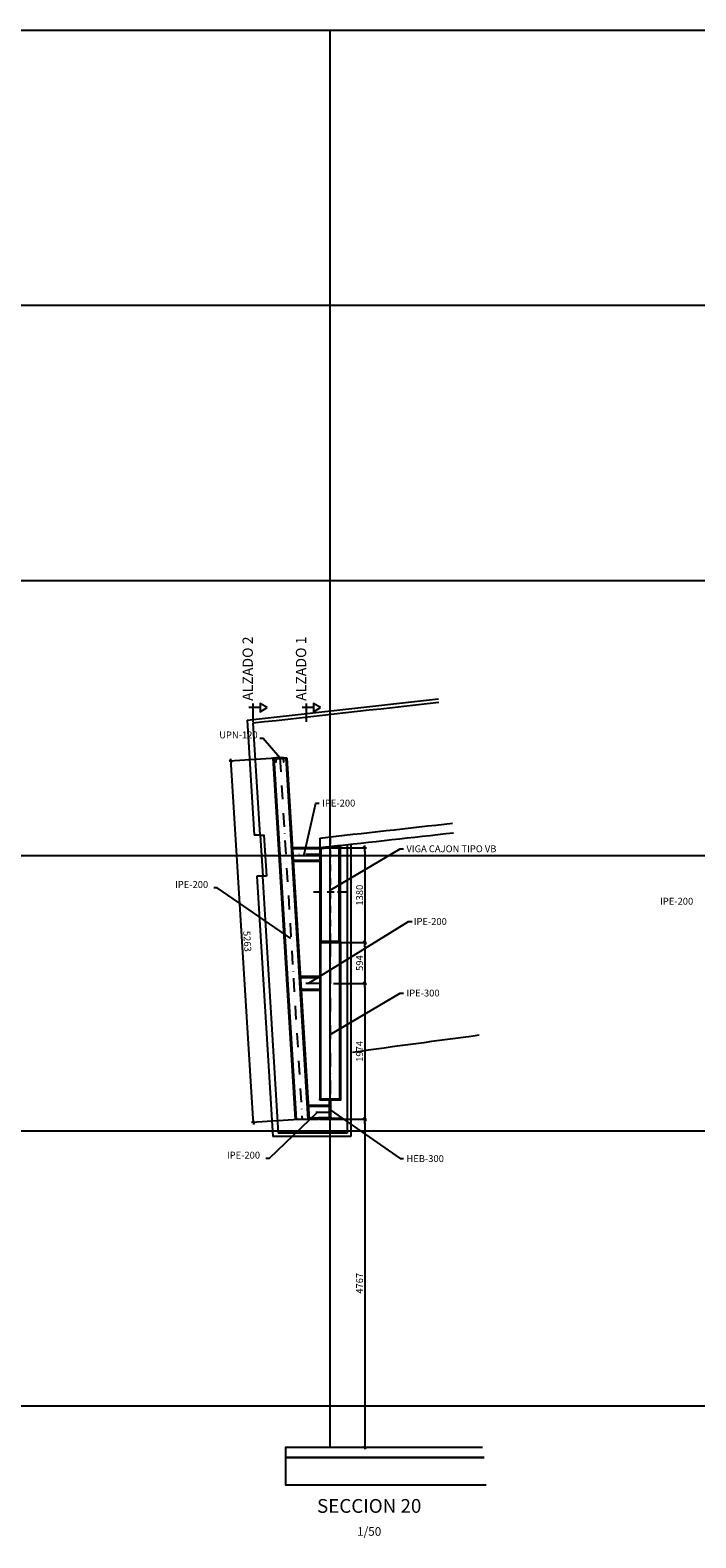
# Model space of a CAD drawing. Extents: x -6535 to 14259, y -1338 to 1068.
# Drawn here: x 7900 to 8867, y -1124 to 1068 of the extents above; entities that cross this region are included whole.
import ezdxf
from ezdxf.enums import TextEntityAlignment as Align

# ---------------------------------------------------------------- set-up
doc = ezdxf.new("R2010")
doc.units = 0
doc.header["$MEASUREMENT"] = 0
doc.linetypes.add('EJES_METALICOS', pattern=[2, 1, -0.5, 0, -0.5])
doc.layers.get('0').update_dxf_attribs({"linetype": 'CONTINUOUS'})
doc.layers.get('DEFPOINTS').update_dxf_attribs({"linetype": 'CONTINUOUS'})
for name, color, linetype in [('E-COTAS', 1, 'CONTINUOUS'), ('E-DETALLES', 5, 'CONTINUOUS'), ('E-EJES-METALICA', 1, 'EJES_METALICOS'), ('E-PERFILES', 2, 'CONTINUOUS'), ('E-SOMBREADOS', 251, 'CONTINUOUS'), ('E-TXT-PLANTA', 2, 'CONTINUOUS')]:
    doc.layers.add(name, color=color, linetype=linetype)
doc.styles.add('1-50', font='romans.shx', dxfattribs={"height": 10})
doc.styles.add('ROMANS', font='romans.shx')
doc.dimstyles.new('1-50MM', dxfattribs={"dimscale": 50, "dimtxt": 0.2, "dimasz": 0.1, "dimexe": 0.05, "dimexo": 0.1, "dimgap": 0.05, "dimtad": 1, "dimdec": 0, "dimlfac": 10, "dimzin": 0, "dimtxsty": '1-50', "dimblk1": 'TRAZO', "dimblk2": 'TRAZO', "dimsah": 1, "dimcen": 0, "dimdle": 0.15, "dimclrd": 256, "dimclre": 256, "dimclrt": 2, "dimazin": 3, "dimtfac": 1, "dimtdec": 0, "dimtmove": 0, "dimatfit": 3, "dimtolj": 1, "dimtzin": 0})

# ---------------------------------------------------------------- blocks, each defined once
blk = doc.blocks.new('UPN120')
at = {"layer": 'E-SOMBREADOS'}
h = blk.add_hatch(dxfattribs=at)
h.set_pattern_fill('ANSI32', color=8, scale=0.001, angle=90, style=0)
h.set_pattern_definition([(135, (923.740341, -93.432262), (-0.00673519209, -0.00673519209), []), (135, (923.740341, -93.427772), (-0.00673519209, -0.00673519209), [])])
h.paths.add_polyline_path([(0, 0), (0, -0.06), (0.007, -0.06), (0.007, -0.019, -0.391021), (0.015, -0.01), (0.051, -0.007, 0.391021), (0.055, -0.003), (0.055, 0)])
h.paths.add_polyline_path([(0.007, -0.076), (0, -0.06), (0, -0.12), (0.026, -0.12), (0.022, -0.111), (0.015, -0.11, -0.391021), (0.007, -0.101)])
h.paths.add_polyline_path([(0.007, -0.06), (0, -0.06), (0.007, -0.076)])
h.paths.add_polyline_path([(0.022, -0.111), (0.026, -0.12), (0.055, -0.12), (0.055, -0.117, 0.391021), (0.051, -0.113)])
at = {"layer": 'E-PERFILES', "color": 7}
blk.add_lwpolyline([(0.015, -0.01), (0.051, -0.007, 0.391021), (0.055, -0.003), (0.055, 0), (0, 0), (0, -0.12), (0.055, -0.12), (0.055, -0.117, 0.391021), (0.051, -0.113), (0.015, -0.11, -0.391021), (0.007, -0.101), (0.007, -0.019, -0.391021)], format="xyb", close=True, dxfattribs=at)
blk = doc.blocks.new('HEB300')
at = {"layer": 'E-SOMBREADOS'}
h = blk.add_hatch(dxfattribs=at)
h.set_pattern_fill('ANSI32', color=8, scale=0.003, style=0)
h.set_pattern_definition([(45, (-87.051266, -917.058768), (-0.0202055763, 0.0202055763), []), (45, (-87.037796, -917.058768), (-0.0202055763, 0.0202055763), [])])
h.paths.add_polyline_path([(0.15, -0.281), (0.0325, -0.281, -0.4142136), (0.0055, -0.254), (0.0055, -0.046, -0.4142136), (0.0325, -0.019), (0.15, -0.019), (0.15, 0), (0, 0), (0, -0.3), (0.15, -0.3)])
h.paths.add_polyline_path([(0, 0), (-0.15, 0), (-0.15, -0.019), (-0.0325, -0.019, -0.4142136), (-0.0055, -0.046), (-0.0055, -0.254, -0.4142136), (-0.0325, -0.281), (-0.15, -0.281), (-0.15, -0.3), (0, -0.3)])
at = {"layer": 'E-PERFILES', "color": 7}
blk.add_lwpolyline([(-0.15, -0.019), (-0.15, 0), (0.15, 0), (0.15, -0.019), (0.0325, -0.019, 0.4142136), (0.0055, -0.046), (0.0055, -0.254, 0.4142136), (0.0325, -0.281), (0.15, -0.281), (0.15, -0.3), (-0.15, -0.3), (-0.15, -0.281), (-0.0325, -0.281, 0.4142136), (-0.0055, -0.254), (-0.0055, -0.046, 0.4142136), (-0.0325, -0.019)], format="xyb", close=True, dxfattribs=at)
blk = doc.blocks.new('TRAZO')
at = {"layer": 'E-COTAS', "linetype": 'CONTINUOUS'}
blk.add_line((-1.19, 0), (0.6, 0), dxfattribs=at)
at = {"layer": 'E-COTAS', "color": 4, "linetype": 'CONTINUOUS'}
blk.add_line((-0.4, -0.4), (0.4, 0.4), dxfattribs=at)
blk = doc.blocks.new('*D91')
at = {"layer": 'DEFPOINTS', "color": 0}
for p in [(21290.1, 91823.9), (21290.1, 91685.9), (21355.6, 91685.9)]:
    blk.add_point(p, dxfattribs=at)
at = {"layer": 'E-COTAS'}
for p, q in [((21295.1, 91823.9), (21358.1, 91823.9)), ((21355.6, 91818.9), (21355.6, 91690.9)), ((21295.1, 91685.9), (21358.1, 91685.9))]:
    blk.add_line(p, q, dxfattribs=at)
at = {"layer": 'E-COTAS', "xscale": 5, "yscale": 5, "zscale": 5}
for p, rotation in [((21355.6, 91823.9), 90), ((21355.6, 91685.9), 270)]:
    blk.add_blockref('TRAZO', p, dxfattribs=dict(at, rotation=rotation))
at = {"layer": 'E-COTAS', "color": 2, "insert": (21348.1, 91754.9), "char_height": 10, "attachment_point": 5, "rotation": 90, "style": '1-50'}
blk.add_mtext('\\A1;1380', dxfattribs=at)
blk = doc.blocks.new('*D92')
at = {"layer": 'DEFPOINTS', "color": 0}
for p in [(21290.1, 91685.9), (21305.1, 91626.5), (21355.6, 91626.5)]:
    blk.add_point(p, dxfattribs=at)
at = {"layer": 'E-COTAS'}
for p, q in [((21295.1, 91685.9), (21358.1, 91685.9)), ((21355.6, 91680.9), (21355.6, 91631.5)), ((21310.1, 91626.5), (21358.1, 91626.5))]:
    blk.add_line(p, q, dxfattribs=at)
at = {"layer": 'E-COTAS', "xscale": 5, "yscale": 5, "zscale": 5}
for p, rotation in [((21355.6, 91685.9), 90), ((21355.6, 91626.5), 270)]:
    blk.add_blockref('TRAZO', p, dxfattribs=dict(at, rotation=rotation))
at = {"layer": 'E-COTAS', "color": 2, "insert": (21348.1, 91656.2), "char_height": 10, "attachment_point": 5, "rotation": 90, "style": '1-50'}
blk.add_mtext('\\A1;594', dxfattribs=at)
blk = doc.blocks.new('*D93')
at = {"layer": 'DEFPOINTS', "color": 0}
for p in [(21305.1, 91626.5), (21305.1, 91429.1, 0), (21355.6, 91429.1)]:
    blk.add_point(p, dxfattribs=at)
at = {"layer": 'E-COTAS'}
for p, q in [((21310.1, 91626.5), (21358.1, 91626.5)), ((21355.6, 91621.5), (21355.6, 91434.1)), ((21310.1, 91429.1), (21358.1, 91429.1))]:
    blk.add_line(p, q, dxfattribs=at)
at = {"layer": 'E-COTAS', "xscale": 5, "yscale": 5, "zscale": 5}
for p, rotation in [((21355.6, 91626.5), 90), ((21355.6, 91429.1), 270)]:
    blk.add_blockref('TRAZO', p, dxfattribs=dict(at, rotation=rotation))
at = {"layer": 'E-COTAS', "color": 2, "insert": (21348.1, 91527.8), "char_height": 10, "attachment_point": 5, "rotation": 90, "style": '1-50'}
blk.add_mtext('\\A1;1974', dxfattribs=at)
blk = doc.blocks.new('*D94')
at = {"layer": 'DEFPOINTS', "color": 0}
for p in [(21305.1, 91429.1, 0), (21305.1, 90952.4, 0), (21355.6, 90952.4)]:
    blk.add_point(p, dxfattribs=at)
at = {"layer": 'E-COTAS'}
for p, q in [((21310.1, 91429.1), (21358.1, 91429.1)), ((21355.6, 91424.1), (21355.6, 90957.4)), ((21310.1, 90952.4), (21358.1, 90952.4))]:
    blk.add_line(p, q, dxfattribs=at)
at = {"layer": 'E-COTAS', "xscale": 5, "yscale": 5, "zscale": 5}
for p, rotation in [((21355.6, 91429.1), 90), ((21355.6, 90952.4), 270)]:
    blk.add_blockref('TRAZO', p, dxfattribs=dict(at, rotation=rotation))
at = {"layer": 'E-COTAS', "color": 2, "insert": (21348.1, 91190.7), "char_height": 10, "attachment_point": 5, "rotation": 90, "style": '1-50'}
blk.add_mtext('\\A1;4767', dxfattribs=at)
blk = doc.blocks.new('*D123')
at = {"layer": 'DEFPOINTS', "color": 0}
for p in [(21161.3, 91949.9), (21232.3, 91954.3), (21264.6, 91429.1)]:
    blk.add_point(p, dxfattribs=at)
at = {"layer": 'E-COTAS'}
for p, q in [((21227.3, 91954), (21158.8, 91949.8)), ((21193.3, 91429.7), (21161.6, 91945)), ((21259.6, 91428.8), (21191.2, 91424.5))]:
    blk.add_line(p, q, dxfattribs=at)
at = {"layer": 'E-COTAS', "xscale": 5, "yscale": 5, "zscale": 5}
for p, rotation in [((21161.3, 91949.9), 93.5264626565023), ((21193.6, 91424.7), 273.5264626565023)]:
    blk.add_blockref('TRAZO', p, dxfattribs=dict(at, rotation=rotation))
at = {"layer": 'E-COTAS', "color": 2, "insert": (21185, 91687.8), "char_height": 10, "attachment_point": 5, "rotation": 273.5265, "style": '1-50'}
blk.add_mtext('\\A1;5263', dxfattribs=at)

msp = doc.modelspace()

# ---------------------------------------------------------------- hatches: boundary and pattern name
at = {"layer": 'E-SOMBREADOS'}
h = msp.add_hatch(dxfattribs=at)
h.set_pattern_fill('ANSI32', color=8, scale=0.3, style=0)
h.set_pattern_definition([(45, (-1069.8812, -92369.231), (-2.02055763, 2.02055763), []), (45, (-1068.5342, -92369.231), (-2.02055763, 2.02055763), [])])
h.paths.add_polyline_path([(8322.15, -256.59), (8348.35, -256.59), (8348.35, -119.47), (8322.15, -122.2)], flags=16)
h.paths.add_polyline_path([(8320.25, -258.49), (8350.25, -258.49), (8350.25, -117.16), (8320.25, -120.49)])

# ---------------------------------------------------------------- linework, layer by layer
at = {"layer": 'E-DETALLES', "color": 251}
for p, q in [((-6535.42, 1067.93), (14259.17, 1067.93)), ((8335.25, -992.07), (8335.25, 1067.93)), ((-6535.42, 667.93), (14259.17, 667.93)), ((-6535.42, 267.93), (14259.17, 267.93)), ((8214.95, 64.99), (8225.25, -102.07)), ((8223.22, 60.88), (8233.26, -102.07)), ((8233.26, -102.07), (8225.25, -102.07)), ((8320.25, -106.4, 0), (8320.25, -120.49, 0)), ((8360.25, -116.03), (8360.25, -535.36)), ((8365.25, -115.47), (8365.25, -540.36)), ((-6535.42, -132.07), (9037.87, -132.07)), ((8236.96, -162.07), (8228.95, -162.07)), ((8228.95, -162.07), (8252.26, -540.36)), ((8236.96, -162.07), (8259.97, -535.36)), ((-6535.42, -532.07), (14259.17, -532.07)), ((8365.25, -540.36), (8252.26, -540.36)), ((8360.25, -535.36), (8259.97, -535.36)), ((-6535.42, -932.07), (14259.17, -932.07))]:
    msp.add_line(p, q, dxfattribs=at)
at = {"layer": 'E-DETALLES', "color": 251, "extrusion": (8.33676e-13, 0, -1)}
msp.add_lwpolyline([(-8242.97, -162.07), (-8237.96, -162.07), (-8234.27, -102.07), (-8239.27, -102.07), (-8242.97, -162.07)], close=True, dxfattribs=at)
at = {"layer": 'E-DETALLES', "color": 251}
for points in [[(8271.22, -1007.07), (8271.22, -992.07), (8556.68, -992.07)], [(8561.93, -1047.07), (8271.22, -1047.07), (8271.22, -1007.07), (8559.17, -1007.07)], [(8559.17, -1007.07), (8271.22, -1007.07), (8271.22, -1007.07)]]:
    msp.add_lwpolyline(points, dxfattribs=at)
for centre, radius, start, end in [((-113677.23, 1094002.55, 0), 1100707.54, 276.3579727, 276.37251663), ((-113677.23, 1094002.55, 0), 1100712.54, 276.35837034, 276.37251663), ((-113677.23, 1094002.55, 0), 1100889.54, 276.36242463, 276.37251663), ((-113677.23, 1094002.55, 0), 1100903.54, 276.36312889, 276.37251663), ((10745.27, -17231.15, 0), 16980.19, 97.422141, 98.048372)]:
    msp.add_arc(centre, radius, start, end, dxfattribs=at)
at = {"layer": 'E-EJES-METALICA', "linetype": 'EJES_METALICOS', "ltscale": 20}
for p, q in [((8262.39, 9.9), (8294.76, -515.36)), ((8320.25, -130.49, 0), (8281.06, -130.49, 0)), ((8335.25, -258.49, 0), (8335.25, -485.36, 0)), ((8320.25, -317.93, 0), (8292.61, -317.93, 0)), ((8334.7, -505.36), (8304.16, -505.36))]:
    msp.add_line(p, q, dxfattribs=at)
at = {"layer": 'E-EJES-METALICA', "linetype": 'EJES_METALICOS', "ltscale": 10}
for p, q in [((8335.25, -104.64, 0), (8335.25, -265.79, 0)), ((8361.45, -185.21, 0), (8309.05, -185.21, 0))]:
    msp.add_line(p, q, dxfattribs=at)
at = {"layer": 'E-PERFILES', "color": 7}
for p, q in [((8252.37, 9.9), (8284.74, -515.36)), ((8252.37, 9.9), (8272.4, 9.9)), ((8253.87, 9.9), (8286.24, -515.36)), ((8270.9, 9.9), (8303.27, -515.36)), ((8272.4, 9.9), (8304.77, -515.36)), ((8320.25, -120.49, 0), (8280.44, -120.49, 0)), ((8320.25, -121.99, 0), (8280.53, -121.99, 0)), ((8320.25, -138.99, 0), (8281.58, -138.99, 0)), ((8320.25, -140.49, 0), (8281.67, -140.49, 0)), ((8320.25, -258.49, 0), (8320.25, -485.36, 0)), ((8321.32, -258.49, 0), (8321.32, -485.36, 0)), ((8349.18, -258.49, 0), (8349.18, -485.36, 0)), ((8350.25, -258.49, 0), (8350.25, -485.36, 0)), ((8320.25, -307.93, 0), (8291.99, -307.93, 0)), ((8320.25, -309.43, 0), (8292.08, -309.43, 0)), ((8320.25, -326.43, 0), (8293.13, -326.43, 0)), ((8320.25, -327.93, 0), (8293.22, -327.93, 0)), ((8334.7, -495.36), (8303.54, -495.36)), ((8334.7, -496.86), (8303.63, -496.86)), ((8318.5, -515.36), (8284.74, -515.36)), ((8318.5, -513.86), (8304.68, -513.86)), ((8318.5, -513.62), (8318.5, -515.36)), ((8319.45, -512.67), (8333.9, -512.67))]:
    msp.add_line(p, q, dxfattribs=at)
at = {"layer": 'E-PERFILES', "elevation": 0}
for points in [[(8320.25, -258.49), (8350.25, -258.49), (8350.25, -117.16), (8320.25, -120.49)], [(8322.15, -256.59), (8348.35, -256.59), (8348.35, -119.47), (8322.15, -122.2)]]:
    msp.add_lwpolyline(points, close=True, dxfattribs=at)
at = {"layer": 'E-PERFILES', "color": 7}
msp.add_arc((8319.45, -513.62), 0.95, 90, 180, dxfattribs=at)
at = {"layer": 'E-TXT-PLANTA', "color": 5}
for points in [[(8223.19, 89.28), (8223.19, 62.34)], [(8233.61, 83.09), (8217.36, 83.09)]]:
    msp.add_lwpolyline(points, dxfattribs=at)
at = {"layer": 'E-TXT-PLANTA'}
msp.add_lwpolyline([(8244.03, 83.09), (8233.61, 89.34), (8233.61, 76.84), (8244.03, 83.09)], dxfattribs=at)
at = {"layer": 'E-TXT-PLANTA', "color": 5, "elevation": 0}
for points in [[(8300.65, 89.28), (8300.65, 62.34)], [(8311.07, 83.09), (8294.82, 83.09)]]:
    msp.add_lwpolyline(points, dxfattribs=at)
at = {"layer": 'E-TXT-PLANTA', "elevation": 0}
msp.add_lwpolyline([(8321.48, 83.09), (8311.07, 89.34), (8311.07, 76.84), (8321.48, 83.09)], dxfattribs=at)
at = {"layer": 'E-TXT-PLANTA', "color": 1, "extrusion": (0, 0, -1)}
for points in [[(-8262.39, 9.9), (-8238.13, 38.45), (-8233.17, 38.45)], [(-8278.57, -252.73), (-8171.53, -179.01), (-8166.57, -179.01)], [(-8316.65, -505.36), (-8246.92, -572.44), (-8241.96, -572.44)]]:
    msp.add_lwpolyline(points, dxfattribs=at)
at = {"layer": 'E-TXT-PLANTA', "color": 1, "elevation": 0}
for points in [[(8297.67, -130.49), (8314.54, -55.64), (8319.5, -55.64)], [(8335.25, -182.27), (8436.94, -122.06), (8441.9, -122.06)], [(8303.59, -317.93), (8449.42, -227.8), (8454.38, -227.8)], [(8335.25, -391.99), (8436.94, -331.78), (8441.9, -331.78)], [(8335.25, -501.58), (8436.94, -572.44), (8441.9, -572.44)]]:
    msp.add_lwpolyline(points, dxfattribs=at)

# ---------------------------------------------------------------- block references
at = {"xscale": 100, "yscale": 100, "zscale": 100, "rotation": 270}
msp.add_blockref('UPN120', (8268.39, 9.9), dxfattribs=at)
at = {"layer": 'E-PERFILES', "xscale": 100, "yscale": 100, "zscale": 100}
msp.add_blockref('HEB300', (8335.25, -485.36), dxfattribs=at)

# ---------------------------------------------------------------- texts
at = {"layer": 'E-TXT-PLANTA', "color": 4, "style": 'ROMANS'}
for s, p in [('ALZADO 2', (8223.23, 92.94)), ('ALZADO 1', (8300.69, 92.94, 0))]:
    msp.add_text(s, height=15, rotation=90, dxfattribs=at).set_placement(p)
at = {"layer": 'E-TXT-PLANTA', "style": 'ROMANS'}
for s, p in [('UPN-120', (8230.11, 38.45)), ('IPE-200', (8158.26, -179.01)), ('IPE-200', (8862.8, -203.29)), ('IPE-200', (8233.65, -572.44))]:
    msp.add_text(s, height=10, dxfattribs=at).set_placement(p, align=Align.RIGHT)
for s, p in [('IPE-200', (8323.87, -60.64, 0)), ('VIGA CAJON TIPO VB', (8446.28, -127.06, 0)), ('IPE-200', (8456.85, -232.8, 0)), ('IPE-300', (8446.28, -336.78, 0)), ('HEB-300', (8446.28, -577.44))]:
    msp.add_text(s, height=10, dxfattribs=at).set_placement(p)
at = {"layer": 'E-TXT-PLANTA', "color": 6, "style": 'ROMANS'}
msp.add_text('SECCION 20', height=20, dxfattribs=at).set_placement((8392.16, -1087.34), align=Align.CENTER)
at = {"layer": 'E-TXT-PLANTA', "color": 3, "style": 'ROMANS'}
msp.add_text('1/50', height=12.5, dxfattribs=at).set_placement((8392.16, -1120.68), align=Align.CENTER)

# ---------------------------------------------------------------- dimensions: what is measured, and where the dimension line sits
at = {"layer": 'E-COTAS'}
dim = msp.add_aligned_dim(p1=(8294.76, -515.36), p2=(8262.39, 9.9), distance=71.12, dimstyle='1-50MM', dxfattribs=at)
dim.commit()
dim.dimension.update_dxf_attribs({"geometry": '*D123', "text_midpoint": (8215.07, -256.64), "insert": (-12969.88, -91944.42)})
for base, p1, p2, picture, middle in [((8385.75, -258.49, 0), (8320.25, -120.49, 0), (8320.25, -258.49, 0), '*D91', (8378.25, -189.49, 0)), ((8385.75, -317.93, 0), (8320.25, -258.49, 0), (8335.25, -317.93, 0), '*D92', (8378.25, -288.21, 0)), ((8385.75, -515.36, 0), (8335.25, -317.93, 0), (8335.25, -515.36), '*D93', (8378.25, -416.64, 0)), ((8385.75, -992.07, 0), (8335.25, -515.36), (8335.25, -992.07), '*D94', (8378.25, -753.71, 0))]:
    dim = msp.add_linear_dim(base=base, p1=p1, p2=p2, angle=90, dimstyle='1-50MM', dxfattribs=at)
    dim.commit()
    dim.dimension.update_dxf_attribs({"geometry": picture, "text_midpoint": middle, "insert": (-12969.88, -91944.42)})

doc.saveas('drawing.dxf')
